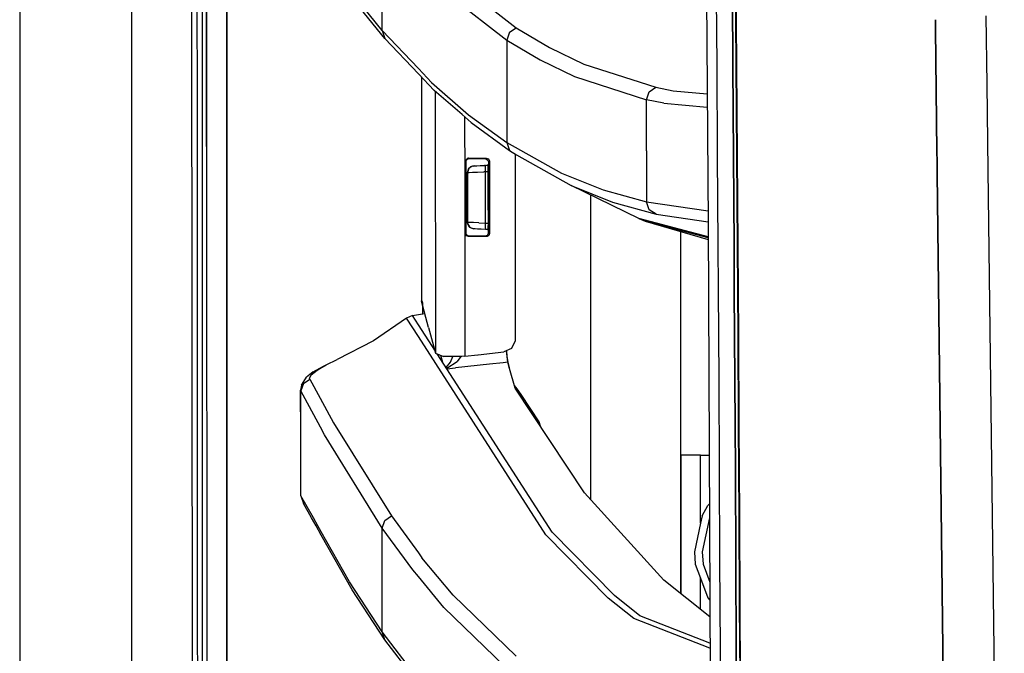
# Model space of a CAD drawing. Units: millimetres. Extents: x 977 to 10163, y -1646 to 1791.
# Drawn here: x 977 to 1130, y -479 to -380 of the extents above; entities that cross this region are included whole.
import ezdxf

# ---------------------------------------------------------------- set-up
doc = ezdxf.new("R2010")
doc.units = ezdxf.units.MM
doc.layers.add('TFR-TRI', color=7, linetype='CONTINUOUS', true_color=0xffffff)

msp = doc.modelspace()

# ---------------------------------------------------------------- linework, layer by layer
at = {"layer": 'TFR-TRI', "color": 18, "linetype": 'CONTINUOUS'}
for p, q in [((994.200012, -711.175537), (994.200012, 711.17627)), ((994.200012, -711.175537), (994.200012, 711.17627)), ((976.750305, 439.200195), (976.750305, -711.175537)), ((1003.62616, -492.552734), (1003.013977, 0)), ((1005.798035, -400.001709), (1005.759949, 0)), ((1005.759949, 0), (1005.798035, -400.001709)), ((1008.944397, -400), (1008.907532, -19.357178)), ((1008.907532, -19.357178), (1008.944397, -400)), ((1082.975159, -298.145752), (1083.741028, -411.888184)), ((1087.914734, -366.412109), (1088.017639, -380.397217)), ((1088.007751, -366.476318), (1088.111633, -380.466309)), ((1088.007751, -366.476318), (1088.111633, -380.466309)), ((1084.985168, -373.34375), (1085.079895, -387.332764)), ((1084.985168, -373.34375), (1085.079895, -387.332764)), ((1033.096619, -381.928467), (1033.096619, -373.91626)), ((1033.096619, -381.928467), (1033.096619, -373.91626)), ((1044.095764, -373.865479), (1053.911438, -381.502441)), ((1044.095764, -373.865479), (1053.911438, -381.502441)), ((1087.587097, -387.418945), (1087.489807, -373.423096)), ((1087.489807, -373.423096), (1087.587097, -387.418945)), ((1033.096619, -381.928467), (1027.77887, -375.359131)), ((1033.096619, -381.928467), (1027.77887, -375.359131)), ((1042.641418, -375.773926), (1052.451843, -383.419189)), ((1042.641418, -375.773926), (1052.451843, -383.419189)), ((1004.358704, -391.908936), (1004.350891, -377.912109)), ((1004.358704, -391.908936), (1004.350891, -377.912109)), ((1005.148743, -391.907715), (1005.14447, -377.910889)), ((1033.506653, -383.159912), (1028.18988, -376.591309)), ((1088.017639, -380.397217), (1088.117859, -394.381348)), ((1088.111633, -380.466309), (1088.213196, -394.454834)), ((1088.111633, -380.466309), (1088.213196, -394.454834)), ((1119.08075, -380.706787), (1119.0755, -380.256592)), ((1119.0755, -380.256592), (1119.08075, -380.706787)), ((1119.092712, -381.746338), (1119.08075, -380.706787)), ((1119.08075, -380.706787), (1119.092712, -381.746338)), ((1126.922058, -379.677979), (1127.054504, -390.337402)), ((1126.922058, -379.677979), (1127.054504, -390.337402)), ((1033.096619, -381.928467), (1033.506653, -383.159912)), ((1038.731384, -387.866943), (1033.096619, -381.928467)), ((1038.731384, -387.866943), (1033.096619, -381.928467)), ((1033.096619, -381.928467), (1033.506653, -383.159912)), ((1052.864807, -382.21875), (1052.451843, -383.419189)), ((1052.864807, -382.21875), (1052.451843, -383.419189)), ((1052.864807, -382.21875), (1053.911438, -381.502441)), ((1052.864807, -382.21875), (1053.911438, -381.502441)), ((1053.911438, -381.502441), (1059.090027, -384.598877)), ((1053.911438, -381.502441), (1059.090027, -384.598877)), ((1119.092712, -381.746338), (1119.313049, -400.780518)), ((1119.313049, -400.780518), (1119.092712, -381.746338)), ((1038.73114, -388.665771), (1033.506653, -383.159912)), ((1052.451843, -383.419189), (1057.628479, -386.519043)), ((1052.451843, -383.419189), (1057.628479, -386.519043)), ((1052.451843, -383.419189), (1052.451843, -391.385254)), ((1052.451843, -383.419189), (1052.451843, -391.385254)), ((1059.090027, -384.598877), (1064.441467, -387.18042)), ((1059.090027, -384.598877), (1064.441467, -387.18042)), ((1057.628479, -386.519043), (1062.978455, -389.10376)), ((1057.628479, -386.519043), (1062.978455, -389.10376)), ((1041.1828, -391.249268), (1038.73114, -388.665771)), ((1040.773621, -390.019043), (1038.731384, -387.866943)), ((1040.773621, -390.019043), (1038.731384, -387.866943)), ((1064.441467, -387.18042), (1075.636292, -390.773193)), ((1064.441467, -387.18042), (1075.636292, -390.773193)), ((1085.079895, -387.332764), (1085.172546, -401.320312)), ((1085.079895, -387.332764), (1085.172546, -401.320312)), ((1087.587097, -387.418945), (1087.681702, -401.413818)), ((1087.681702, -401.413818), (1087.587097, -387.418945)), ((1039.199768, -389.159424), (1039.208313, -402.111816)), ((1040.773621, -390.019043), (1046.521912, -395.04248)), ((1040.773621, -390.019043), (1046.521912, -395.04248)), ((1062.978455, -389.10376), (1074.171814, -392.701172)), ((1062.978455, -389.10376), (1074.171814, -392.701172)), ((1045.496399, -395.018799), (1041.1828, -391.249268)), ((1041.346863, -391.392578), (1041.36261, -432.135498)), ((1041.346863, -391.392578), (1041.36261, -432.135498)), ((1052.451843, -391.385254), (1052.451843, -395.275635)), ((1052.451843, -391.385254), (1052.451843, -395.275635)), ((1074.171814, -392.701172), (1074.582825, -391.489258)), ((1074.171814, -392.701172), (1074.582825, -391.489258)), ((1074.582825, -391.489258), (1075.636292, -390.773193)), ((1074.582825, -391.489258), (1075.636292, -390.773193)), ((1075.636292, -390.773193), (1078.32074, -391.311768)), ((1075.636292, -390.773193), (1078.32074, -391.311768)), ((1078.32074, -391.311768), (1083.605774, -391.788818)), ((1078.32074, -391.311768), (1083.605774, -391.788818)), ((1127.054504, -390.337402), (1127.21991, -403.677979)), ((1127.054504, -390.337402), (1127.21991, -403.677979)), ((1004.36615, -405.905762), (1004.358704, -391.908936)), ((1004.36615, -405.905762), (1004.358704, -391.908936)), ((1005.153015, -405.904541), (1005.148743, -391.907715)), ((1076.856384, -393.240234), (1074.171814, -392.701172)), ((1074.171814, -400.643311), (1074.171814, -392.701172)), ((1076.856384, -393.240234), (1074.171814, -392.701172)), ((1074.171814, -400.643311), (1074.171814, -392.701172)), ((1076.856384, -393.240234), (1083.619446, -393.852539)), ((1076.856384, -393.240234), (1083.619446, -393.852539)), ((1088.117859, -394.381348), (1088.214783, -408.36377)), ((1088.213196, -394.454834), (1088.312073, -408.441895)), ((1088.213196, -394.454834), (1088.312073, -408.441895)), ((1046.930603, -396.271729), (1045.496399, -395.018799)), ((1045.904114, -395.375), (1045.907898, -404.962646)), ((1045.904114, -395.375), (1045.907898, -404.962646)), ((1046.521912, -395.04248), (1052.451843, -399.351074)), ((1046.521912, -395.04248), (1052.451843, -399.351074)), ((1046.930603, -396.271729), (1052.860168, -400.57959)), ((1052.451843, -395.287354), (1052.451843, -399.351074)), ((1052.451843, -395.287354), (1052.451843, -399.351074)), ((1052.451843, -399.351074), (1052.860168, -400.57959)), ((1052.451843, -399.351074), (1060.97345, -404.112305)), ((1052.451843, -399.351074), (1052.860168, -400.57959)), ((1052.451843, -399.351074), (1060.97345, -404.112305)), ((1005.798035, -400.001709), (1005.815369, -492.552734)), ((1005.798035, -400.001709), (1005.815369, -492.552734)), ((1008.955627, -457.633301), (1008.944397, -400)), ((1008.944397, -400), (1008.955627, -457.633301)), ((1052.860168, -400.57959), (1053.938171, -401.285889)), ((1074.171814, -400.643311), (1074.171814, -408.584961)), ((1074.171814, -400.643311), (1074.171814, -408.584961)), ((1119.313049, -400.780518), (1119.33075, -402.290527)), ((1119.33075, -402.290527), (1119.313049, -400.780518)), ((1039.208313, -402.111816), (1039.222351, -423.936523)), ((1039.208313, -402.111816), (1039.222351, -423.936523)), ((1039.208313, -402.111816), (1039.213928, -423.963623)), ((1046.006042, -402.293457), (1046.115173, -401.981201)), ((1046.006042, -402.293457), (1046.115173, -401.981201)), ((1046.045105, -402.332764), (1046.006042, -402.293457)), ((1046.045105, -402.332764), (1046.006042, -402.293457)), ((1046.006042, -402.293457), (1046.006042, -404.967773)), ((1046.006042, -402.293457), (1046.006042, -404.967773)), ((1046.024719, -402.23999), (1046.023132, -404.968506)), ((1046.024719, -402.23999), (1046.023132, -404.968506)), ((1046.045105, -402.332764), (1046.084778, -402.372559)), ((1046.045105, -402.332764), (1046.084778, -402.372559)), ((1046.100525, -402.249268), (1046.084778, -402.372559)), ((1046.084778, -402.372559), (1046.085144, -404.972168)), ((1046.100525, -402.249268), (1046.168152, -402.095947)), ((1046.115173, -401.981201), (1046.395569, -401.805176)), ((1046.115173, -401.981201), (1046.395569, -401.805176)), ((1046.168152, -402.095947), (1046.272156, -401.981445)), ((1046.584412, -401.871582), (1046.272156, -401.981445)), ((1046.505676, -401.792725), (1046.395569, -401.805176)), ((1046.505676, -401.792725), (1046.395569, -401.805176)), ((1046.505676, -401.792725), (1046.546204, -401.833008)), ((1046.505676, -401.792725), (1047.888489, -401.792725)), ((1046.505676, -401.792725), (1046.546204, -401.833008)), ((1046.505676, -401.792725), (1047.888489, -401.792725)), ((1046.584412, -401.871582), (1046.546204, -401.833008)), ((1046.584412, -401.871582), (1046.546204, -401.833008)), ((1046.584412, -401.871582), (1047.936829, -401.871582)), ((1047.888489, -401.792725), (1047.937195, -401.792725)), ((1047.888489, -401.792725), (1047.937195, -401.792725)), ((1047.936829, -401.871582), (1049.085022, -401.871582)), ((1047.937195, -401.792725), (1049.271057, -401.792725)), ((1047.937195, -401.792725), (1049.271057, -401.792725)), ((1049.182678, -401.830078), (1049.085022, -401.871582)), ((1049.182678, -401.830078), (1049.085022, -401.871582)), ((1049.085022, -401.871582), (1049.200256, -401.88501)), ((1049.182678, -401.830078), (1049.271057, -401.792725)), ((1049.182678, -401.830078), (1049.271057, -401.792725)), ((1049.200256, -401.88501), (1049.478699, -402.060547)), ((1049.271057, -401.792725), (1049.587463, -401.904053)), ((1049.271057, -401.792725), (1049.587463, -401.904053)), ((1049.478699, -402.060547), (1049.586487, -402.369873)), ((1049.586487, -402.369873), (1049.584778, -413.428467)), ((1049.586487, -402.369873), (1049.680481, -402.330078)), ((1049.586487, -402.369873), (1049.680481, -402.330078)), ((1049.587463, -401.904053), (1049.761536, -402.186523)), ((1049.587463, -401.904053), (1049.761536, -402.186523)), ((1049.680481, -402.330078), (1049.772522, -402.290771)), ((1049.680481, -402.330078), (1049.772522, -402.290771)), ((1049.761536, -402.186523), (1049.772522, -402.290771)), ((1049.761536, -402.186523), (1049.772522, -402.290771)), ((1049.772522, -402.290771), (1049.770569, -413.50708)), ((1049.772522, -402.290771), (1049.770569, -413.50708)), ((1053.752747, -401.164062), (1053.747864, -427.181152)), ((1053.938171, -401.285889), (1062.454163, -406.047852)), ((1085.172546, -401.320312), (1085.261658, -415.306641)), ((1085.172546, -401.320312), (1085.261658, -415.306641)), ((1087.681702, -401.413818), (1087.772156, -415.407959)), ((1087.772156, -415.407959), (1087.681702, -401.413818)), ((1119.352356, -404.170166), (1119.33075, -402.290527)), ((1119.33075, -402.290527), (1119.352356, -404.170166)), ((1046.556824, -403.39624), (1046.339783, -404.016357)), ((1046.339783, -404.016357), (1046.4776, -403.530273)), ((1046.4776, -403.530273), (1046.35321, -404.015625)), ((1046.4776, -403.530273), (1046.35321, -404.015625)), ((1046.4776, -403.530273), (1046.62677, -403.326904)), ((1046.4776, -403.530273), (1046.62677, -403.326904)), ((1046.556824, -403.39624), (1046.4776, -403.530273)), ((1046.926819, -403.162109), (1046.556824, -403.39624)), ((1046.556824, -403.39624), (1046.62677, -403.326904)), ((1046.82196, -403.166748), (1046.62677, -403.326904)), ((1047.298645, -403.016357), (1046.82196, -403.166748)), ((1047.298645, -403.016357), (1046.82196, -403.166748)), ((1047.117126, -403.041504), (1046.82196, -403.166748)), ((1047.117126, -403.041504), (1047.016174, -403.105469)), ((1047.294983, -403.016357), (1047.117126, -403.041504)), ((1047.294983, -403.016357), (1047.117126, -403.041504)), ((1047.121765, -403.994629), (1047.912903, -403.968994)), ((1047.121765, -403.994629), (1047.912903, -403.968994)), ((1047.451355, -403.008301), (1047.294983, -403.016357)), ((1047.451355, -403.008301), (1047.294983, -403.016357)), ((1047.294983, -403.016357), (1047.298645, -403.016357)), ((1047.294983, -403.016357), (1047.298645, -403.016357)), ((1047.451355, -403.008301), (1047.298645, -403.016357)), ((1047.298645, -403.016357), (1047.451355, -403.008301)), ((1047.451355, -403.008301), (1047.811462, -402.989258)), ((1047.451355, -403.008301), (1047.811462, -402.989258)), ((1047.811462, -402.989258), (1048.338684, -402.96167)), ((1047.811462, -402.989258), (1048.338684, -402.96167)), ((1047.912903, -403.968994), (1048.866638, -403.936768)), ((1047.912903, -403.968994), (1048.866638, -403.936768)), ((1048.338684, -402.96167), (1048.974304, -402.928467)), ((1049.085999, -403.929199), (1048.866638, -403.936768)), ((1049.085999, -403.929199), (1048.866638, -403.936768)), ((1049.153625, -402.919189), (1048.974304, -402.928467)), ((1048.974304, -402.928467), (1049.120667, -402.920654)), ((1048.974304, -402.928467), (1049.120667, -402.920654)), ((1049.084045, -403.057861), (1049.070984, -403.427246)), ((1049.084045, -403.057861), (1049.070984, -403.427246)), ((1049.070984, -403.427246), (1049.085999, -403.929199)), ((1049.070984, -403.427246), (1049.085999, -403.929199)), ((1049.084045, -403.057861), (1049.120667, -402.920654)), ((1049.084045, -403.057861), (1049.120667, -402.920654)), ((1049.531677, -403.905762), (1049.085999, -403.929199)), ((1049.531677, -403.905762), (1049.085999, -403.929199)), ((1049.085999, -403.929199), (1049.086365, -407.897949)), ((1049.085999, -403.929199), (1049.086365, -407.897949)), ((1049.120667, -402.920654), (1049.469788, -402.902344)), ((1049.586487, -402.868408), (1049.361755, -402.908203)), ((1049.586487, -402.868652), (1049.361755, -402.908203)), ((1049.469788, -402.902344), (1049.50885, -403.12207)), ((1049.50885, -403.12207), (1049.530334, -403.68335)), ((1049.530334, -403.68335), (1049.531677, -403.905762)), ((1049.531677, -403.905762), (1049.532288, -407.898682)), ((1127.21991, -403.677979), (1129.775818, -609.744385)), ((1127.21991, -403.677979), (1129.775818, -609.744385)), ((1045.907898, -404.962646), (1045.918274, -432.594727)), ((1045.907898, -404.962646), (1045.918274, -432.594727)), ((1046.006042, -404.967773), (1046.006531, -413.504395)), ((1046.006042, -404.967773), (1046.006531, -413.504395)), ((1046.023132, -404.968506), (1046.021179, -407.979248)), ((1046.023132, -404.968506), (1046.021179, -407.979248)), ((1046.085144, -404.972168), (1046.085144, -405.648438)), ((1046.339783, -404.016357), (1046.35321, -404.015625)), ((1046.339783, -404.016357), (1046.35321, -404.015625)), ((1046.341736, -411.783691), (1046.339783, -404.016357)), ((1046.341736, -411.783691), (1046.339783, -404.016357)), ((1046.35321, -404.015625), (1046.582092, -404.010986)), ((1046.35321, -404.015625), (1046.582092, -404.010986)), ((1046.35321, -404.015625), (1046.353577, -407.870361)), ((1046.35321, -404.015625), (1046.353577, -407.870361)), ((1046.582092, -404.010986), (1047.121765, -403.994629)), ((1046.582092, -404.010986), (1047.121765, -403.994629)), ((1060.97345, -404.112305), (1067.421326, -406.701416)), ((1060.97345, -404.112305), (1067.421326, -406.701416)), ((1119.352356, -404.170166), (1121.726257, -609.25293)), ((1121.726257, -609.25293), (1119.352356, -404.170166)), ((1004.382874, -433.898926), (1004.36615, -405.905762)), ((1004.382874, -433.898926), (1004.36615, -405.905762)), ((1005.16156, -433.897705), (1005.153015, -405.904541)), ((1046.085144, -405.648438), (1046.085144, -413.425537)), ((1062.454163, -406.047852), (1068.897888, -408.636963)), ((1062.454163, -406.047852), (1068.897888, -408.636963)), ((1072.975037, -411.161133), (1062.454163, -406.047852)), ((1067.421326, -406.701416), (1074.171814, -408.584961)), ((1067.421326, -406.701416), (1074.171814, -408.584961)), ((1046.017517, -413.605225), (1046.021179, -407.979248)), ((1046.017517, -413.605225), (1046.021179, -407.979248)), ((1046.353577, -407.870361), (1046.354187, -411.784424)), ((1046.353577, -407.870361), (1046.354187, -411.784424)), ((1049.086365, -407.897949), (1049.086975, -411.888672)), ((1049.086365, -407.897949), (1049.086975, -411.888672)), ((1049.532288, -407.898682), (1049.533264, -411.912354)), ((1065.486755, -407.521973), (1065.486755, -454.887939)), ((1065.486755, -407.521973), (1065.486755, -454.887939)), ((1088.214783, -408.36377), (1088.261902, -415.354492)), ((1088.312073, -408.441895), (1088.35968, -415.435303)), ((1088.312073, -408.441895), (1088.35968, -415.435303)), ((1068.897888, -408.636963), (1075.645203, -410.520264)), ((1068.897888, -408.636963), (1075.645203, -410.520264)), ((1074.579895, -409.809082), (1074.171814, -408.584961)), ((1074.171814, -408.584961), (1083.727966, -409.972168)), ((1074.579895, -409.809082), (1074.171814, -408.584961)), ((1074.171814, -408.584961), (1083.727966, -409.972168)), ((1075.645203, -410.520264), (1074.579895, -409.809082)), ((1075.645203, -410.520264), (1074.579895, -409.809082)), ((1072.975037, -411.161133), (1073.965393, -411.572021)), ((1083.750305, -414.039795), (1072.975037, -411.161133)), ((1083.750305, -414.039795), (1072.975037, -411.161133)), ((1073.965393, -411.572021), (1083.752258, -414.454346)), ((1083.751038, -414.188232), (1073.965393, -411.572021)), ((1083.751038, -414.188232), (1073.965393, -411.572021)), ((1075.645203, -410.520264), (1083.739685, -411.69458)), ((1075.645203, -410.520264), (1083.739685, -411.69458)), ((1046.341736, -411.783691), (1046.354187, -411.784424)), ((1046.341736, -411.783691), (1046.354187, -411.784424)), ((1046.341736, -411.783691), (1046.354553, -411.942627)), ((1046.341736, -411.783691), (1046.354553, -411.942627)), ((1046.628357, -412.472412), (1046.354187, -411.784424)), ((1046.628357, -412.472412), (1046.354187, -411.784424)), ((1046.375061, -411.785645), (1046.354187, -411.784424)), ((1046.375061, -411.785645), (1046.354187, -411.784424)), ((1046.354553, -411.942627), (1046.645569, -412.473145)), ((1046.628357, -412.472412), (1046.354553, -411.942627)), ((1046.67511, -411.799561), (1046.375061, -411.785645)), ((1046.67511, -411.799561), (1046.375061, -411.785645)), ((1046.628357, -412.472412), (1046.6745, -412.526367)), ((1046.628357, -412.472412), (1047.299622, -412.781982)), ((1046.628357, -412.472412), (1047.299622, -412.781982)), ((1046.650452, -412.482422), (1046.6745, -412.526367)), ((1046.6745, -412.526367), (1047.295959, -412.781982)), ((1046.6745, -412.526367), (1047.295959, -412.781982)), ((1047.276428, -411.822754), (1046.67511, -411.799561)), ((1047.276428, -411.822754), (1046.67511, -411.799561)), ((1048.112122, -411.85376), (1047.276428, -411.822754)), ((1048.112122, -411.85376), (1047.276428, -411.822754)), ((1047.299622, -412.781982), (1047.295959, -412.781982)), ((1047.314026, -412.782715), (1047.295959, -412.781982)), ((1047.314026, -412.782715), (1047.299622, -412.781982)), ((1047.513733, -412.793213), (1047.314026, -412.782715)), ((1048.118225, -412.824951), (1047.314026, -412.782715)), ((1047.513733, -412.793213), (1047.314026, -412.782715)), ((1048.05719, -412.822021), (1047.416809, -412.78833)), ((1047.914734, -412.814697), (1047.513733, -412.793213)), ((1047.914734, -412.814697), (1047.513733, -412.793213)), ((1048.471619, -412.84375), (1047.914734, -412.814697)), ((1048.112122, -411.85376), (1049.086975, -411.888672)), ((1048.112122, -411.85376), (1049.086975, -411.888672)), ((1049.121643, -412.877686), (1048.471619, -412.84375)), ((1049.086975, -411.888672), (1049.076477, -412.587158)), ((1049.086975, -411.888672), (1049.076477, -412.587158)), ((1049.076477, -412.587158), (1049.121643, -412.877686)), ((1049.076477, -412.587158), (1049.121643, -412.877686)), ((1049.086975, -411.888672), (1049.533264, -411.912354)), ((1049.086975, -411.888672), (1049.533264, -411.912354)), ((1049.472595, -412.895996), (1049.121643, -412.877686)), ((1049.584778, -412.929443), (1049.364075, -412.890625)), ((1049.584778, -412.929443), (1049.364075, -412.890625)), ((1049.472595, -412.895996), (1049.485901, -412.87207)), ((1049.519836, -412.527832), (1049.485901, -412.87207)), ((1049.533264, -411.912354), (1049.519836, -412.527832)), ((1083.741028, -411.888184), (1084.236511, -525.530518)), ((1046.045593, -413.465332), (1046.006531, -413.504395)), ((1046.045593, -413.465332), (1046.006531, -413.504395)), ((1046.018494, -413.61377), (1046.006531, -413.504395)), ((1046.018494, -413.61377), (1046.006531, -413.504395)), ((1046.193909, -413.895508), (1046.018494, -413.61377)), ((1046.193909, -413.895508), (1046.018494, -413.61377)), ((1046.045593, -413.465332), (1046.085144, -413.425537)), ((1046.045593, -413.465332), (1046.085144, -413.425537)), ((1046.172424, -413.708252), (1046.085144, -413.425537)), ((1046.439392, -413.904785), (1046.172424, -413.708252)), ((1046.506287, -414.005615), (1046.193909, -413.895508)), ((1046.506287, -414.005615), (1046.193909, -413.895508)), ((1046.5849, -413.926514), (1046.439392, -413.904785)), ((1046.546204, -413.965332), (1046.506287, -414.005615)), ((1046.546204, -413.965332), (1046.506287, -414.005615)), ((1047.936218, -414.005615), (1046.506287, -414.005615)), ((1047.936218, -414.005615), (1046.506287, -414.005615)), ((1046.5849, -413.926514), (1046.546204, -413.965332)), ((1046.5849, -413.926514), (1046.546204, -413.965332)), ((1048.151306, -413.926514), (1046.5849, -413.926514)), ((1049.268494, -414.005615), (1047.936218, -414.005615)), ((1049.268494, -414.005615), (1047.936218, -414.005615)), ((1049.082703, -413.926514), (1048.151306, -413.926514)), ((1049.399109, -413.81543), (1049.082703, -413.926514)), ((1049.180359, -413.968018), (1049.082703, -413.926514)), ((1049.180359, -413.968018), (1049.082703, -413.926514)), ((1049.268494, -414.005615), (1049.180359, -413.968018)), ((1049.268494, -414.005615), (1049.180359, -413.968018)), ((1049.383972, -413.991943), (1049.268494, -414.005615)), ((1049.383972, -413.991943), (1049.268494, -414.005615)), ((1049.662415, -413.816406), (1049.383972, -413.991943)), ((1049.662415, -413.816406), (1049.383972, -413.991943)), ((1049.573303, -413.532715), (1049.399109, -413.81543)), ((1049.584778, -413.428467), (1049.573303, -413.532715)), ((1049.678162, -413.468018), (1049.584778, -413.428467)), ((1049.678162, -413.468018), (1049.584778, -413.428467)), ((1049.770569, -413.50708), (1049.662415, -413.816406)), ((1049.770569, -413.50708), (1049.662415, -413.816406)), ((1049.770569, -413.50708), (1049.678162, -413.468018)), ((1049.770569, -413.50708), (1049.678162, -413.468018)), ((1079.486267, -469.529297), (1079.486267, -413.198242)), ((1079.486267, -469.529297), (1079.486267, -413.198242)), ((1085.261658, -415.306641), (1085.304504, -422.299316)), ((1085.261658, -415.306641), (1085.304504, -422.299316)), ((1087.772156, -415.407959), (1087.816589, -422.404297)), ((1087.816589, -422.404297), (1087.772156, -415.407959)), ((1088.261902, -415.354492), (1088.352966, -429.334229)), ((1088.35968, -415.435303), (1088.451721, -429.420166)), ((1088.35968, -415.435303), (1088.451721, -429.420166)), ((1085.304504, -422.299316), (1085.387634, -436.282959)), ((1085.304504, -422.299316), (1085.387634, -436.282959)), ((1087.901062, -436.396973), (1087.816589, -422.404297)), ((1087.816589, -422.404297), (1087.901062, -436.396973)), ((1039.222595, -424.035645), (1039.213928, -423.963623)), ((1039.217712, -423.937256), (1039.222351, -423.936523)), ((1039.217712, -423.937256), (1039.242126, -423.970215)), ((1039.222351, -423.943359), (1039.222595, -424.035645)), ((1039.222351, -423.943359), (1039.222595, -424.035645)), ((1040.291199, -428.155029), (1039.222595, -424.035645)), ((1039.242126, -423.970215), (1039.32782, -424.317871)), ((1039.32782, -424.317871), (1039.375671, -424.901367)), ((1039.444275, -424.890625), (1039.375671, -424.901367)), ((1039.444275, -424.890625), (1039.375671, -424.901367)), ((1039.375671, -424.901367), (1039.376282, -426.025146)), ((1036.882629, -426.656738), (1031.760071, -430.201172)), ((1037.804871, -426.276123), (1036.882629, -426.656738)), ((1038.72113, -429.517822), (1036.882629, -426.656738)), ((1038.72113, -429.517822), (1036.882629, -426.656738)), ((1037.804871, -426.276123), (1038.721863, -426.129639)), ((1038.721497, -427.698975), (1037.804871, -426.276123)), ((1038.721863, -426.129639), (1039.72406, -425.969238)), ((1041.362366, -431.799072), (1038.721497, -427.699463)), ((1040.291199, -428.155029), (1041.36261, -432.135498)), ((1053.747864, -427.181152), (1053.746887, -429.966309)), ((1058.539246, -460.361328), (1038.72113, -429.517822)), ((1058.539246, -460.361328), (1038.72113, -429.517822)), ((1053.746887, -429.966309), (1053.731262, -430.2229)), ((1088.352966, -429.334229), (1088.438782, -443.312012)), ((1088.451721, -429.420166), (1088.539368, -443.40332)), ((1088.451721, -429.420166), (1088.539368, -443.40332)), ((1031.760071, -430.201172), (1026.097961, -433.123535)), ((1053.16803, -431.381592), (1052.007507, -431.936035)), ((1053.731262, -430.2229), (1053.16803, -431.381592)), ((1041.36261, -432.135498), (1042.640076, -432.651367)), ((1059.497742, -459.953613), (1041.655457, -432.253662)), ((1042.507629, -433.577393), (1042.198547, -432.473145)), ((1042.507629, -433.577393), (1042.198547, -432.473145)), ((1045.479187, -432.638184), (1042.640076, -432.651367)), ((1043.691956, -433.528809), (1044.045593, -432.644775)), ((1043.691956, -433.528809), (1044.045593, -432.644775)), ((1045.321106, -432.638916), (1044.729065, -433.429688)), ((1045.321106, -432.638916), (1044.729065, -433.429688)), ((1045.918274, -432.594727), (1045.479187, -432.638184)), ((1045.918274, -432.594727), (1047.975159, -432.372314)), ((1047.979797, -432.371826), (1052.007507, -431.936035)), ((1052.413513, -431.742188), (1052.413879, -431.75)), ((1052.413513, -431.742188), (1052.413879, -431.75)), ((1052.589661, -433.529541), (1052.413879, -431.75)), ((1052.589661, -433.529541), (1052.413879, -431.75)), ((1052.450134, -431.724609), (1052.4505, -431.735107)), ((1052.528748, -432.626953), (1052.4505, -431.735107)), ((1052.564026, -432.906494), (1052.528748, -432.626953)), ((1052.689758, -433.518799), (1052.564026, -432.906494)), ((1004.391418, -447.895752), (1004.382874, -433.898926)), ((1004.391418, -447.895752), (1004.382874, -433.898926)), ((1005.165955, -447.894531), (1005.16156, -433.897705)), ((1022.369812, -435.050049), (1023.397644, -434.480225)), ((1022.984192, -434.756348), (1023.39801, -434.516846)), ((1022.984192, -434.756348), (1023.39801, -434.516846)), ((1023.405212, -434.476074), (1023.992859, -434.150391)), ((1023.405579, -434.512451), (1024.391541, -433.942383)), ((1023.405579, -434.512451), (1024.391541, -433.942383)), ((1023.992859, -434.150391), (1024.391541, -433.942383)), ((1024.391541, -433.942383), (1026.097961, -433.123535)), ((1043.019226, -434.371338), (1043.691956, -433.528809)), ((1043.019226, -434.371338), (1043.691956, -433.528809)), ((1043.087097, -434.476562), (1043.1297, -434.460449)), ((1043.087097, -434.476562), (1043.1297, -434.460449)), ((1043.1297, -434.460449), (1044.729065, -433.429688)), ((1043.1297, -434.460449), (1044.729065, -433.429688)), ((1043.134705, -434.550537), (1044.472473, -434.40625)), ((1043.134705, -434.550537), (1044.472473, -434.40625)), ((1049.759705, -433.834961), (1044.472473, -434.40625)), ((1049.759705, -433.834961), (1044.472473, -434.40625)), ((1051.880554, -433.605957), (1049.759705, -433.834961)), ((1051.880554, -433.605957), (1049.759705, -433.834961)), ((1052.589661, -433.529541), (1051.882507, -433.605957)), ((1052.589661, -433.529541), (1051.882507, -433.605957)), ((1052.689758, -433.518799), (1052.589661, -433.529541)), ((1052.689758, -433.518799), (1052.589661, -433.529541)), ((1052.866394, -434.484619), (1052.589661, -433.529541)), ((1052.866394, -434.484619), (1052.589661, -433.529541)), ((1052.865417, -434.379883), (1052.689758, -433.518799)), ((1052.866394, -434.484619), (1052.865417, -434.379883)), ((1053.780457, -437.579102), (1052.866394, -434.484619)), ((1020.889587, -436.506836), (1021.343079, -435.848389)), ((1022.369812, -435.050049), (1021.343079, -435.848389)), ((1021.789368, -436.047607), (1022.066467, -435.489502)), ((1021.789368, -436.047607), (1022.066467, -435.489502)), ((1021.82074, -436.151611), (1021.789368, -436.047607)), ((1021.82074, -436.151611), (1021.789368, -436.047607)), ((1022.066467, -435.489502), (1022.984192, -434.756348)), ((1022.066467, -435.489502), (1022.984192, -434.756348)), ((1020.570618, -437.104248), (1020.392151, -437.894775)), ((1020.832825, -436.864258), (1020.435242, -437.998779)), ((1020.832825, -436.864258), (1020.435242, -437.998779)), ((1020.570618, -437.104248), (1020.889587, -436.506836)), ((1020.832825, -436.864258), (1021.82074, -436.151611)), ((1020.832825, -436.864258), (1021.82074, -436.151611)), ((1021.82074, -436.151611), (1023.437561, -439.129639)), ((1021.82074, -436.151611), (1023.437561, -439.129639)), ((1054.057312, -437.686768), (1053.647888, -437.130859)), ((1053.734314, -437.423096), (1054.067444, -438.013184)), ((1053.734314, -437.423096), (1054.067444, -438.013184)), ((1064.532043, -453.834473), (1053.780457, -437.579102)), ((1085.387634, -436.282959), (1085.464783, -450.265137)), ((1085.387634, -436.282959), (1085.464783, -450.265137)), ((1087.980042, -450.387451), (1087.901062, -436.396973)), ((1087.901062, -436.396973), (1087.980042, -450.387451)), ((1020.435242, -437.998779), (1020.392151, -437.894775)), ((1020.435608, -444.700684), (1020.392151, -437.894775)), ((1020.435242, -437.998779), (1020.392151, -437.894775)), ((1023.476135, -443.623291), (1020.435242, -437.998779)), ((1020.435608, -444.700684), (1020.435242, -437.998779)), ((1020.435608, -444.700684), (1020.435242, -437.998779)), ((1023.476135, -443.623291), (1020.435242, -437.998779)), ((1023.444885, -439.143555), (1025.526306, -442.977783)), ((1023.444885, -439.143555), (1025.526306, -442.977783)), ((1054.711609, -438.571533), (1054.057312, -437.686768)), ((1054.532288, -438.4104), (1054.294739, -438.356934)), ((1054.532288, -438.4104), (1054.294739, -438.356934)), ((1054.536194, -438.418945), (1054.298767, -438.363037)), ((1054.536194, -438.418945), (1054.298767, -438.363037)), ((1054.532288, -438.4104), (1054.711609, -438.571533)), ((1054.532288, -438.4104), (1054.711609, -438.571533)), ((1054.71637, -438.580566), (1054.536194, -438.418945)), ((1054.71637, -438.580566), (1054.536194, -438.418945)), ((1054.603699, -438.823975), (1054.621033, -438.799072)), ((1054.603699, -438.823975), (1054.621033, -438.799072)), ((1054.621033, -438.799072), (1054.70929, -438.631592)), ((1054.621033, -438.799072), (1054.70929, -438.631592)), ((1054.70929, -438.631592), (1054.71637, -438.580566)), ((1054.70929, -438.631592), (1054.71637, -438.580566)), ((1054.71637, -438.580566), (1054.711609, -438.571533)), ((1054.71637, -438.580566), (1054.711609, -438.571533)), ((1057.48114, -442.783691), (1054.711609, -438.571533)), ((1024.131042, -444.834717), (1023.483215, -443.636475)), ((1024.131042, -444.834717), (1023.483215, -443.636475)), ((1025.526306, -442.977783), (1034.511902, -457.450684)), ((1025.526306, -442.977783), (1034.511902, -457.450684)), ((1057.48114, -442.783691), (1057.332947, -442.949951)), ((1057.48114, -442.783691), (1057.332947, -442.949951)), ((1057.688293, -443.487549), (1057.48114, -442.783691)), ((1088.438782, -443.312012), (1088.519348, -457.287842)), ((1088.539368, -443.40332), (1088.620911, -457.384766)), ((1088.539368, -443.40332), (1088.620911, -457.384766)), ((1020.435608, -454.307373), (1020.435608, -444.700684)), ((1033.096619, -459.327148), (1024.131042, -444.834717)), ((1033.096619, -459.327148), (1024.131042, -444.834717)), ((1004.400452, -461.892578), (1004.391418, -447.895752)), ((1004.400452, -461.892578), (1004.391418, -447.895752)), ((1005.170593, -461.891357), (1005.165955, -447.894531)), ((1082.559509, -447.999756), (1079.550232, -447.999756)), ((1079.550232, -469.580078), (1079.550232, -447.999756)), ((1082.559509, -447.999756), (1083.898376, -447.999756)), ((1082.559509, -458.569092), (1082.559509, -447.999756)), ((1082.559509, -458.569092), (1082.559509, -447.999756)), ((1085.464783, -450.265137), (1085.536194, -464.244873)), ((1085.464783, -450.265137), (1085.536194, -464.244873)), ((1087.980042, -450.387451), (1088.053528, -464.376953)), ((1088.053528, -464.376953), (1087.980042, -450.387451)), ((1020.435608, -454.307373), (1020.840393, -455.527832)), ((1022.387756, -457.750244), (1020.435608, -454.307373)), ((1022.387756, -457.750244), (1020.435608, -454.307373)), ((1064.532043, -453.834473), (1076.842224, -467.420166)), ((1022.09906, -457.747803), (1020.840393, -455.527832)), ((1082.808289, -457.406006), (1083.701477, -455.808594)), ((1083.701477, -455.808594), (1083.931702, -455.606445)), ((1033.501038, -458.166016), (1034.511902, -457.450684)), ((1033.501038, -458.166016), (1034.511902, -457.450684)), ((1034.511902, -457.450684), (1038.712708, -463.19458)), ((1034.511902, -457.450684), (1038.712708, -463.19458)), ((1082.808289, -457.406006), (1082.559509, -458.569092)), ((1088.519348, -457.287842), (1088.593811, -471.260986)), ((1088.620911, -457.384766), (1088.69635, -471.364014)), ((1088.620911, -457.384766), (1088.69635, -471.364014)), ((1008.955627, -457.633301), (1008.955872, -459.116455)), ((1008.955872, -459.116455), (1008.955627, -457.633301)), ((1022.806213, -458.995605), (1022.09906, -457.747803)), ((1023.092346, -458.992676), (1022.387756, -457.750244)), ((1023.092346, -458.992676), (1022.387756, -457.750244)), ((1023.620422, -460.431396), (1022.806213, -458.995605)), ((1023.616028, -459.91626), (1023.092346, -458.992676)), ((1023.616028, -459.91626), (1023.092346, -458.992676)), ((1033.096619, -459.327148), (1033.501038, -458.166016)), ((1033.096619, -459.327148), (1033.501038, -458.166016)), ((1082.559509, -458.569092), (1081.611511, -462.999512)), ((1083.940857, -457.737549), (1082.81488, -462.999512)), ((1083.940857, -457.737549), (1082.81488, -462.999512)), ((1008.955872, -459.116455), (1008.95929, -476.248291)), ((1008.95929, -476.248291), (1008.955872, -459.116455)), ((1028.028748, -467.69873), (1023.622009, -459.926758)), ((1028.028748, -467.69873), (1023.622009, -459.926758)), ((1028.433533, -468.921631), (1023.626404, -460.441895)), ((1033.096619, -467.399658), (1033.096619, -459.327148)), ((1033.096619, -467.399658), (1033.096619, -459.327148)), ((1037.839172, -465.833008), (1033.096619, -459.327148)), ((1037.839172, -465.833008), (1033.096619, -459.327148)), ((1058.539246, -460.361328), (1068.232239, -470.217285)), ((1058.539246, -460.361328), (1068.232239, -470.217285)), ((1069.200867, -469.802246), (1059.497742, -459.953613)), ((1069.200867, -469.802246), (1059.497742, -459.953613)), ((1004.409973, -475.889404), (1004.400452, -461.892578)), ((1004.409973, -475.889404), (1004.400452, -461.892578)), ((1005.175476, -475.887939), (1005.170593, -461.891357)), ((1038.712708, -463.19458), (1039.263489, -463.947998)), ((1038.712708, -463.19458), (1039.263489, -463.947998)), ((1081.611511, -462.999512), (1081.746887, -464.942383)), ((1082.81488, -462.999512), (1082.950989, -464.942383)), ((1082.81488, -462.999512), (1082.950989, -464.942383)), ((1044.116882, -469.788574), (1039.263489, -463.947998)), ((1044.116882, -469.788574), (1039.263489, -463.947998)), ((1081.746887, -464.942383), (1082.559509, -467.124512)), ((1082.950989, -464.942383), (1083.984436, -467.717773)), ((1082.950989, -464.942383), (1083.984436, -467.717773)), ((1085.536194, -464.244873), (1085.601501, -478.222656)), ((1085.536194, -464.244873), (1085.601501, -478.222656)), ((1088.120178, -478.364502), (1088.053528, -464.376953)), ((1088.053528, -464.376953), (1088.120178, -478.364502)), ((1038.711731, -466.886475), (1037.839172, -465.833008)), ((1038.711731, -466.886475), (1037.839172, -465.833008)), ((1033.096619, -475.471924), (1028.028748, -467.69873)), ((1033.096619, -475.471924), (1028.028748, -467.69873)), ((1033.096619, -475.471924), (1033.096619, -467.399658)), ((1033.096619, -475.471924), (1033.096619, -467.399658)), ((1042.684387, -471.682373), (1038.711731, -466.886475)), ((1042.684387, -471.682373), (1038.711731, -466.886475)), ((1084.007996, -473.13623), (1076.842224, -467.420166)), ((1082.559509, -471.980713), (1082.559509, -467.124512)), ((1082.559509, -471.980713), (1082.559509, -467.124512)), ((1082.559509, -467.124512), (1083.701477, -470.190918)), ((1033.501038, -476.696289), (1028.433533, -468.921631)), ((1053.896667, -479.255859), (1044.116882, -469.788574)), ((1053.896667, -479.255859), (1044.116882, -469.788574)), ((1072.182434, -473.405029), (1068.232239, -470.217285)), ((1072.182434, -473.405029), (1068.232239, -470.217285)), ((1073.154236, -472.988037), (1069.200867, -469.802246)), ((1073.154236, -472.988037), (1069.200867, -469.802246)), ((1083.701477, -470.190918), (1083.996765, -470.560791)), ((1088.593811, -471.260986), (1088.660461, -485.231445)), ((1048.964783, -477.778564), (1042.684387, -471.682373)), ((1048.964783, -477.778564), (1042.684387, -471.682373)), ((1088.69635, -471.364014), (1088.764587, -485.34082)), ((1088.69635, -471.364014), (1088.764587, -485.34082)), ((1084.029358, -478.026855), (1072.182434, -473.405029)), ((1084.029358, -478.026855), (1072.182434, -473.405029)), ((1084.025818, -477.227051), (1073.154236, -472.988037)), ((1084.025818, -477.227051), (1073.154236, -472.988037)), ((1004.421082, -492.552734), (1004.409973, -475.889404)), ((1004.421082, -492.552734), (1004.409973, -475.889404)), ((1005.181091, -492.552734), (1005.175476, -475.887939)), ((1038.707947, -482.80249), (1033.096619, -475.471924)), ((1033.501038, -476.696289), (1033.096619, -475.471924)), ((1033.501038, -476.696289), (1033.096619, -475.471924)), ((1038.707947, -482.80249), (1033.096619, -475.471924)), ((1008.95929, -476.248291), (1008.959534, -477.751221)), ((1008.959534, -477.751221), (1008.95929, -476.248291)), ((1038.707703, -483.499023), (1033.501038, -476.696289)), ((1008.962463, -492.552734), (1008.959534, -477.751221)), ((1008.959534, -477.751221), (1008.962463, -492.552734)), ((1052.153992, -480.874023), (1048.964783, -477.778564)), ((1052.153992, -480.874023), (1048.964783, -477.778564)), ((1085.601501, -478.222656), (1085.659241, -492.197754)), ((1085.601501, -478.222656), (1085.659241, -492.197754)), ((1088.179504, -492.350098), (1088.120178, -478.364502)), ((1088.120178, -478.364502), (1088.179504, -492.350098))]:
    msp.add_line(p, q, dxfattribs=at)

doc.saveas('drawing.dxf')
